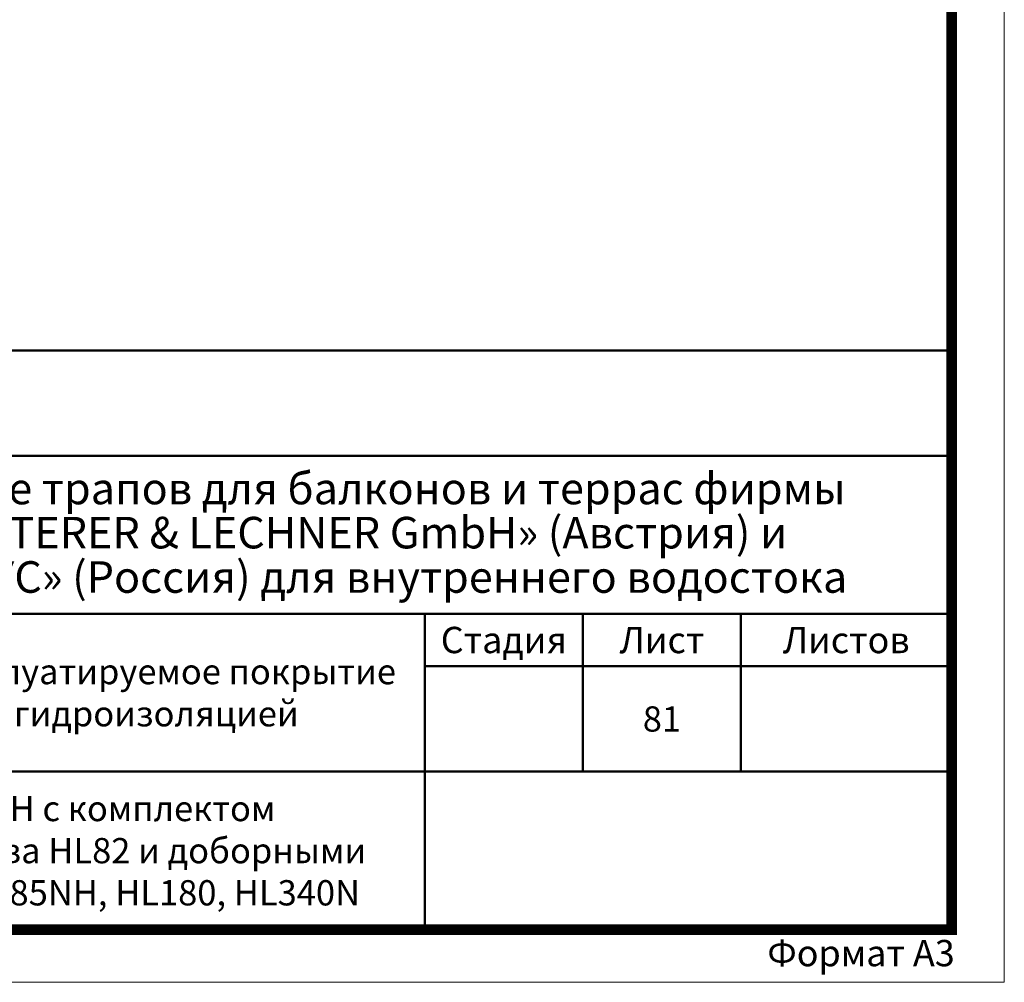
# Model space of a CAD drawing. Units: millimetres. Extents: x 2673 to 4786, y 0 to 1485.
# Drawn here: x 4306 to 4773, y 0 to 457 of the extents above; entities that cross this region are included whole.
import ezdxf
from ezdxf.enums import TextEntityAlignment as Align

# ---------------------------------------------------------------- set-up
doc = ezdxf.new("R2010")
doc.units = ezdxf.units.MM
for name, color, linetype, lineweight in [('Рамка', 7, 'Continuous', 50), ('текст', 1, 'Continuous', 25), ('штриховка', 251, 'Continuous', 0)]:
    doc.layers.add(name, color=color, linetype=linetype, lineweight=lineweight)
doc.styles.get("Standard").update_dxf_attribs({"font": 'arial.ttf'})
doc.styles.add('ГОСТ 2.304', font='isocpeui.ttf')

# ---------------------------------------------------------------- blocks, each defined once
blk = doc.blocks.new('*T5')
at = {"layer": 'текст', "color": 0, "linetype": 'ByBlock', "lineweight": -2, "transparency": 16777216}
for p, q in [((0, 0), (350, 0)), ((0, 0), (0, -75)), ((350, 0), (350, -75)), ((0, -75), (350, -75))]:
    blk.add_line(p, q, dxfattribs=at)
at = {"layer": 'текст', "color": 0, "transparency": 16777216, "insert": (175, -37.5), "char_height": 12, "width": 330, "attachment_point": 5}
blk.add_mtext('{\\fISOCPEUR|b0|i1|c204|p34;\\C1;Утепленное эксплуатируемое покрытие с битумной гидроизоляцией}', dxfattribs=at)
blk = doc.blocks.new('*T6')
at = {"layer": 'текст', "color": 0, "linetype": 'ByBlock', "lineweight": -2, "transparency": 16777216}
for p, q in [((0, 0), (350, 0)), ((0, 0), (0, -75)), ((350, 0), (350, -75)), ((0, -75), (350, -75))]:
    blk.add_line(p, q, dxfattribs=at)
at = {"layer": 'текст', "color": 0, "transparency": 16777216, "insert": (175, -37.5), "char_height": 12, "width": 330, "attachment_point": 5}
blk.add_mtext('{\\fISOCPEUR|b0|i1|c204|p34;\\C256;Трап \\fISOCPEUR|b0|i1|c0|p34;HL\\fISOCPEUR|b0|i1|c204|p34;80Н с комплектом электрообогрева \\fISOCPEUR|b0|i1|c0|p34;HL82\\fISOCPEUR|b0|i1|c204|p34; и доборными элементами \\fISOCPEUR|b0|i1|c0|p34;HL85NH, HL180, HL340N}', dxfattribs=at)
blk = doc.blocks.new('*T7')
at = {"layer": 'текст', "color": 0, "linetype": 'ByBlock', "lineweight": -2, "transparency": 16777216}
for p, q in [((0, 0), (75, 0)), ((0, 0), (0, -50)), ((75, 0), (75, -50)), ((0, -50), (75, -50))]:
    blk.add_line(p, q, dxfattribs=at)
at = {"layer": 'текст', "color": 0, "transparency": 16777216, "insert": (37.5, -25), "char_height": 12, "width": 55, "attachment_point": 5}
blk.add_mtext('{\\fISOCPEUR|b0|i1|c204|p34;\\C256;81}', dxfattribs=at)

msp = doc.modelspace()

# ---------------------------------------------------------------- hatches: boundary and pattern name
at = {"layer": 'штриховка'}
h = msp.add_hatch(dxfattribs=at)
h.set_pattern_fill('ANSI37', color=256, scale=3)
h.paths.add_polyline_path([(4048.77, 872.845), (4085.506, 872.845), (4085.506, 899.095), (4048.77, 899.095)], flags=9)
h.paths.add_polyline_path([(4048.77, 771.653), (4084.698, 771.653), (4084.698, 797.903), (4048.77, 797.903)], flags=9)
h.paths.add_polyline_path([(4165.607, 175.159), (4708.834, 175.159), (4708.834, 206.659), (4165.607, 206.659)], flags=9)
h.paths.add_polyline_path([(4211.94, 196.218), (4680.577, 196.218), (4680.577, 227.718), (4211.94, 227.718)], flags=9)
h.paths.add_polyline_path([(4242.057, 217.55), (4639.591, 217.55), (4639.591, 246.8), (4242.057, 246.8)], flags=9)
h.paths.add_polyline_path([(3826.535, 125.243), (3920.435, 125.243), (3920.435, 146.693), (3826.535, 146.693)], flags=9)
h.paths.add_polyline_path([(3832.235, 180), (3863.629, 180), (3863.629, 195), (3832.235, 195)], flags=9)
h.paths.add_polyline_path([(4032.561, 180), (4088.303, 180), (4088.303, 195), (4032.561, 195)], flags=9)
h.paths.add_polyline_path([(3973.684, 179.991), (4022.18, 179.991), (4022.18, 195.002), (3973.684, 195.002)], flags=9)
h.paths.add_polyline_path([(3929.723, 180), (3966.14, 180), (3966.14, 195), (3929.723, 195)], flags=9)
h.paths.add_polyline_path([(3872.936, 176.25), (3922.928, 176.25), (3922.928, 195.75), (3872.936, 195.75)], flags=9)
h.paths.add_polyline_path([(4102.458, 178.125), (4143.405, 178.125), (4143.405, 195.375), (4102.458, 195.375)], flags=9)
h.paths.add_polyline_path([(4502.752, 153.125), (4568.112, 153.125), (4568.112, 171.875), (4502.752, 171.875)], flags=9)
h.paths.add_polyline_path([(4587.671, 153.125), (4633.192, 153.125), (4633.192, 171.875), (4587.671, 171.875)], flags=9)
h.paths.add_polyline_path([(4666.185, 153.125), (4729.679, 153.125), (4729.679, 171.875), (4666.185, 171.875)], flags=9)

# ---------------------------------------------------------------- linework, layer by layer
at = {"layer": 'Рамка'}
for p, q in [((4747.932, 300), (3822.932, 300)), ((4747.932, 250), (4147.932, 250)), ((4747.932, 175), (3822.932, 175)), ((4497.932, 175), (4497.932, 25)), ((4572.932, 175), (4572.932, 100)), ((4647.932, 175), (4647.932, 100)), ((4747.932, 150), (4497.932, 150)), ((4747.932, 100), (4147.932, 100))]:
    msp.add_line(p, q, dxfattribs=at)
at = {"layer": 'Рамка', "lineweight": 0}
msp.add_lwpolyline([(2672.932, 1485), (4772.932, 1485), (4772.932, 0), (2672.932, 0)], close=True, dxfattribs=at)
at = {"layer": 'Рамка', "ltscale": 3, "const_width": 5}
msp.add_lwpolyline([(2772.932, 25), (4747.932, 25), (4747.932, 1460), (2772.932, 1460)], close=True, dxfattribs=at)

# ---------------------------------------------------------------- block references
for name, p in [('*T5', (4147.932, 175)), ('*T7', (4572.932, 150)), ('*T6', (4147.932, 100))]:
    msp.add_blockref(name, p)

# ---------------------------------------------------------------- texts
at = {"layer": 'текст', "style": 'ГОСТ 2.304'}
for s, height, p in [('Применение трапов для балконов и террас фирмы', 15, (4440.824, 234.425)), ('«HL HUTTERER & LECHNER GmbН» (Австрия) и ', 15, (4446.258, 213.468)), ('  ООО «ХЛ-РУС» (Россия) для внутреннего водостока', 15, (4437.22, 192.409)), ('Стадия', 12.5, (4535.432, 162.5)), ('Лист', 12.5, (4610.432, 162.5)), ('Листов', 12.5, (4697.932, 162.5)), ('Формат А3', 12.5, (4704.942, 13.862))]:
    msp.add_text(s, height=height, dxfattribs=at).set_placement(p, align=Align.MIDDLE_CENTER)

doc.saveas('drawing.dxf')
